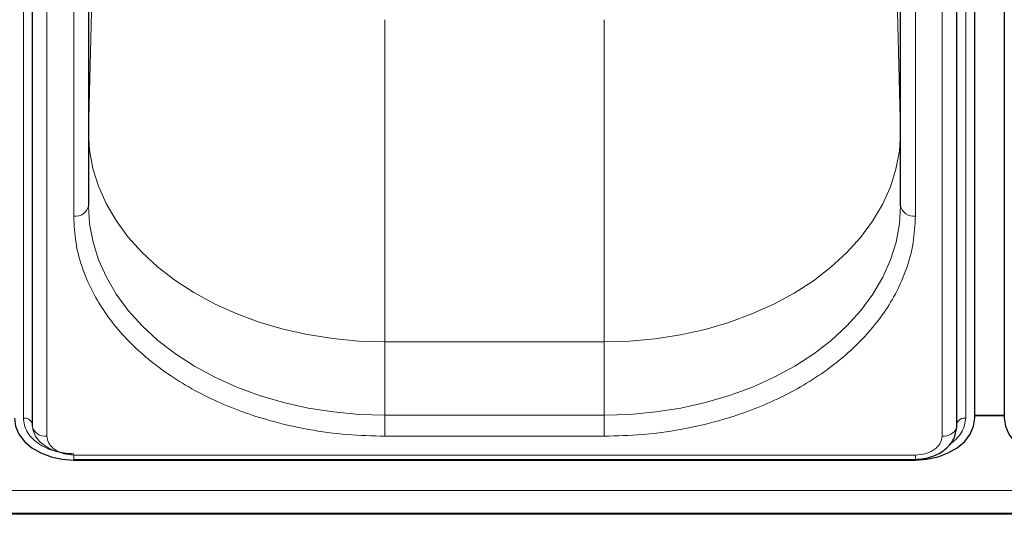
# Model space of a CAD drawing. Units: millimetres. Extents: x 0 to 210, y 0 to 297.
# Drawn here: x 73 to 82, y 129 to 134 of the extents above; entities that cross this region are included whole.
import ezdxf

# ---------------------------------------------------------------- set-up
doc = ezdxf.new("R2010")
doc.units = ezdxf.units.MM

msp = doc.modelspace()

# ---------------------------------------------------------------- linework, layer by layer
at = {"color": 8, "linetype": 'Continuous', "lineweight": 18}
for p, q in [((73.33327, 130.14549), (73.33327, 138.80754)), ((81.28285, 138.80754), (81.28285, 130.14549)), ((73.53271, 138.65552), (73.53271, 129.99346)), ((81.08341, 129.99346), (81.08341, 138.65552)), ((73.75806, 131.84961), (73.75806, 136.79936)), ((80.85806, 131.84961), (80.85806, 136.79936)), ((73.88308, 134.53304), (73.88308, 132.55743)), ((80.73304, 132.55743), (80.73304, 134.53304)), ((73.88308, 132.55743), (73.92556, 134.2784)), ((80.69056, 134.2784), (80.73304, 132.55743)), ((76.38306, 133.50735), (76.38306, 130.78968)), ((78.23306, 130.78968), (78.23306, 133.50735)), ((73.88306, 132.56003), (73.88308, 132.55743)), ((80.73304, 132.55743), (80.73306, 132.55341)), ((80.73306, 132.55601), (80.73306, 132.55341)), ((76.37838, 130.78896), (76.38306, 130.78968)), ((76.37838, 130.78896), (76.38306, 130.78824)), ((76.38306, 130.78968), (78.23306, 130.78968)), ((76.38306, 130.78824), (76.38306, 130.17023)), ((78.23306, 130.78824), (76.38306, 130.78824)), ((78.23306, 130.78968), (78.22838, 130.78896)), ((78.23306, 130.78824), (78.22838, 130.78896)), ((78.23306, 130.17023), (78.23306, 130.78824)), ((76.38306, 130.17023), (76.38306, 129.99346)), ((76.38306, 130.17023), (78.23306, 130.17023)), ((78.23306, 130.17023), (78.23306, 129.99346)), ((78.23306, 129.99346), (76.38306, 129.99346)), ((73.75806, 129.83411), (80.85806, 129.83411)), ((73.75806, 129.83411), (73.75806, 129.7975)), ((80.85806, 129.83411), (80.85806, 129.7975)), ((90.03306, 129.53384), (48.33306, 129.53384))]:
    msp.add_line(p, q, dxfattribs=at)
at = {"color": 7, "linetype": 'Continuous', "lineweight": 25}
for p, q in [((81.35806, 130.14549), (81.35806, 138.80754)), ((81.60806, 138.80754), (81.60806, 130.14549)), ((73.40771, 138.7439), (73.40771, 130.08185)), ((81.20841, 130.08185), (81.20841, 138.7439)), ((73.88306, 136.88775), (73.88306, 131.938)), ((80.73306, 131.938), (80.73306, 136.88775)), ((73.88306, 132.56003), (73.88306, 132.55601)), ((81.35806, 130.17023), (81.60806, 130.17023)), ((81.35806, 130.16686), (81.60806, 130.16686)), ((73.75806, 129.7975), (80.85806, 129.7975)), ((73.75806, 129.79193), (80.85806, 129.79193)), ((48.33306, 129.34346), (90.03306, 129.34346)), ((88.55806, 129.33376), (49.80806, 129.33376))]:
    msp.add_line(p, q, dxfattribs=at)
at = {"color": 8, "linetype": 'Continuous', "lineweight": 18, "flags": 128}
for points in [[(76.37838, 130.78896), (76.16051, 130.79597), (75.94433, 130.81639), (75.73149, 130.85005), (75.52361, 130.8967), (75.32227, 130.95598), (75.12901, 131.02745), (74.94529, 131.11055), (74.77251, 131.20466), (74.61199, 131.30906), (74.46494, 131.42296), (74.3325, 131.54548), (74.21566, 131.6757), (74.11532, 131.81263), (74.03223, 131.95522), (73.96704, 132.10239), (73.92023, 132.25301), (73.89217, 132.40595), (73.88306, 132.56003)], [(80.73306, 132.55341), (80.72313, 132.39935), (80.69426, 132.24649), (80.64666, 132.09599), (80.58069, 131.949), (80.49685, 131.80663), (80.39578, 131.66997), (80.27825, 131.54006), (80.14516, 131.41789), (79.99751, 131.30438), (79.83644, 131.20041), (79.66317, 131.10676), (79.479, 131.02414), (79.28536, 130.95318), (79.08371, 130.89443), (78.87559, 130.84834), (78.66257, 130.81524), (78.44629, 130.79539), (78.22838, 130.78896)], [(76.38306, 130.17023), (76.16517, 130.17696), (75.94894, 130.19709), (75.73601, 130.23047), (75.52801, 130.27684), (75.32651, 130.33586), (75.13306, 130.40707), (74.94912, 130.48993), (74.77609, 130.58381), (74.61529, 130.688), (74.46795, 130.8017), (74.33518, 130.92405), (74.218, 131.05412), (74.11729, 131.19091), (74.03383, 131.33339), (73.96824, 131.48047), (73.92104, 131.63103), (73.89257, 131.78393), (73.88306, 131.938)], [(80.73306, 131.938), (80.72355, 131.78393), (80.69508, 131.63103), (80.64787, 131.48047), (80.58229, 131.33339), (80.49883, 131.19091), (80.39812, 131.05412), (80.28094, 130.92405), (80.14817, 130.8017), (80.00083, 130.688), (79.84003, 130.58381), (79.667, 130.48993), (79.48306, 130.40707), (79.28961, 130.33586), (79.08811, 130.27684), (78.88011, 130.23047), (78.66718, 130.19709), (78.45095, 130.17696), (78.23306, 130.17023)], [(73.40806, 130.08848), (73.41478, 130.04019), (73.4347, 129.99377), (73.46705, 129.95098), (73.51057, 129.91348), (73.56361, 129.8827), (73.62412, 129.85983), (73.68978, 129.84574), (73.75806, 129.84099)]]:
    msp.add_lwpolyline(points, dxfattribs=at)
at = {"color": 7, "linetype": 'Continuous', "lineweight": 25, "flags": 128}
for points in [[(73.25806, 130.14549), (73.26767, 130.07651), (73.29612, 130.01019), (73.34232, 129.94906), (73.40451, 129.89549), (73.48027, 129.85152), (73.56672, 129.81885), (73.66051, 129.79873), (73.75806, 129.79193)], [(80.85806, 129.79193), (80.9556, 129.79873), (81.0494, 129.81885), (81.13584, 129.85152), (81.21161, 129.89549), (81.27379, 129.94906), (81.32, 130.01019), (81.34845, 130.07651), (81.35806, 130.14549)], [(81.19921, 130.03318), (81.20133, 130.04019), (81.20685, 130.06792)], [(81.20677, 130.06755), (81.20735, 130.07033), (81.20841, 130.08185)], [(81.60806, 130.14549), (81.61767, 130.07651), (81.64612, 130.01019), (81.69232, 129.94906), (81.75451, 129.89549), (81.83027, 129.85152), (81.91672, 129.81885), (82.01051, 129.79873), (82.10806, 129.79193)]]:
    msp.add_lwpolyline(points, dxfattribs=at)
at = {"color": 8, "linetype": 'Continuous', "lineweight": 18}
for centre, radius, start, end in [((73.77368, 131.9601), 0.11158, 261.950533, 348.578246), ((80.84243, 131.9601), 0.11158, 191.421754, 278.049467), ((73.3423, 130.07713), 0.06895, 18.442916, 97.521398), ((73.5163, 130.10284), 0.1106, 190.939745, 278.531476), ((81.098, 130.10891), 0.11636, 262.799522, 339.184936), ((81.27382, 130.07713), 0.06895, 82.478602, 161.557084)]:
    msp.add_arc(centre, radius, start, end, dxfattribs=at)
for points, knots in [([(76.38306, 129.99346), (76.27636, 129.99612), (76.05964, 130.00153), (75.73477, 130.04609), (75.43765, 130.11355), (75.17349, 130.19866), (74.94259, 130.29406), (74.72498, 130.4063), (74.52364, 130.5348), (74.34192, 130.67717), (74.18318, 130.83104), (74.04827, 130.99431), (73.92789, 131.1811), (73.83249, 131.3912), (73.76947, 131.62091), (73.76182, 131.77416), (73.75806, 131.84961)], [0, 0, 0, 0, 0.0776283, 0.157664, 0.2399513, 0.3042759, 0.3686069, 0.4343002, 0.5, 0.5656933, 0.6313931, 0.6957177, 0.7600486, 0.8423303, 0.9223688, 1, 1, 1, 1]), ([(80.85806, 131.84961), (80.8543, 131.77416), (80.84665, 131.62092), (80.78363, 131.39121), (80.68823, 131.18111), (80.56785, 130.99432), (80.43295, 130.83105), (80.27421, 130.67718), (80.09249, 130.5348), (79.89114, 130.40631), (79.67355, 130.29406), (79.44264, 130.19867), (79.17848, 130.11355), (78.88136, 130.04609), (78.55649, 130.00152), (78.33977, 129.99612), (78.23306, 129.99346)], [0, 0, 0, 0, 0.0776283, 0.157664, 0.2399513, 0.3042759, 0.3686069, 0.4343002, 0.5, 0.5656933, 0.6313931, 0.6957177, 0.7600486, 0.8423303, 0.9223688, 1, 1, 1, 1]), ([(73.75806, 129.84512), (73.70462, 129.84913), (73.62242, 129.8553), (73.52352, 129.89276), (73.45547, 129.93152), (73.40064, 129.97964), (73.34767, 130.04957), (73.33895, 130.1077), (73.33327, 130.14549)], [0, 0, 0, 0, 0.2394568, 0.3683607, 0.5, 0.6316393, 0.7605432, 1, 1, 1, 1]), ([(81.28285, 130.14549), (81.27729, 130.10761), (81.26875, 130.04933), (81.21488, 129.98012), (81.17665, 129.94293), (81.14871, 129.92741), (81.14374, 129.92465)], [0, 0, 0, 0, 0.4531159, 0.6970361, 0.9461326, 1, 1, 1, 1]), ([(73.53271, 129.99346), (73.53572, 129.97341), (73.54035, 129.94258), (73.56845, 129.90548), (73.59753, 129.87995), (73.63364, 129.85938), (73.6861, 129.83951), (73.72971, 129.83624), (73.75806, 129.83411)], [0, 0, 0, 0, 0.2394568, 0.3683607, 0.5, 0.6316393, 0.7605432, 1, 1, 1, 1]), ([(80.85806, 129.83411), (80.88641, 129.83624), (80.93002, 129.83951), (80.98248, 129.85938), (81.01859, 129.87995), (81.04767, 129.90548), (81.07577, 129.94258), (81.0804, 129.97341), (81.08341, 129.99346)], [0, 0, 0, 0, 0.2394568, 0.3683607, 0.5, 0.6316393, 0.7605432, 1, 1, 1, 1])]:
    msp.add_open_spline(points, degree=3, knots=knots, dxfattribs=at)
at = {"color": 7, "linetype": 'Continuous', "lineweight": 25}
msp.add_open_spline([(80.85806, 129.7975), (80.88196, 129.79865), (80.9293, 129.80093), (80.99745, 129.81889), (81.05883, 129.84599), (81.12699, 129.89256), (81.18959, 129.96569), (81.20118, 130.0344), (81.20678, 130.06762)], degree=3, knots=[0, 0, 0, 0, 0.1360888, 0.2695573, 0.4002105, 0.5278171, 0.7716613, 1, 1, 1, 1], dxfattribs=at)

doc.saveas('drawing.dxf')
